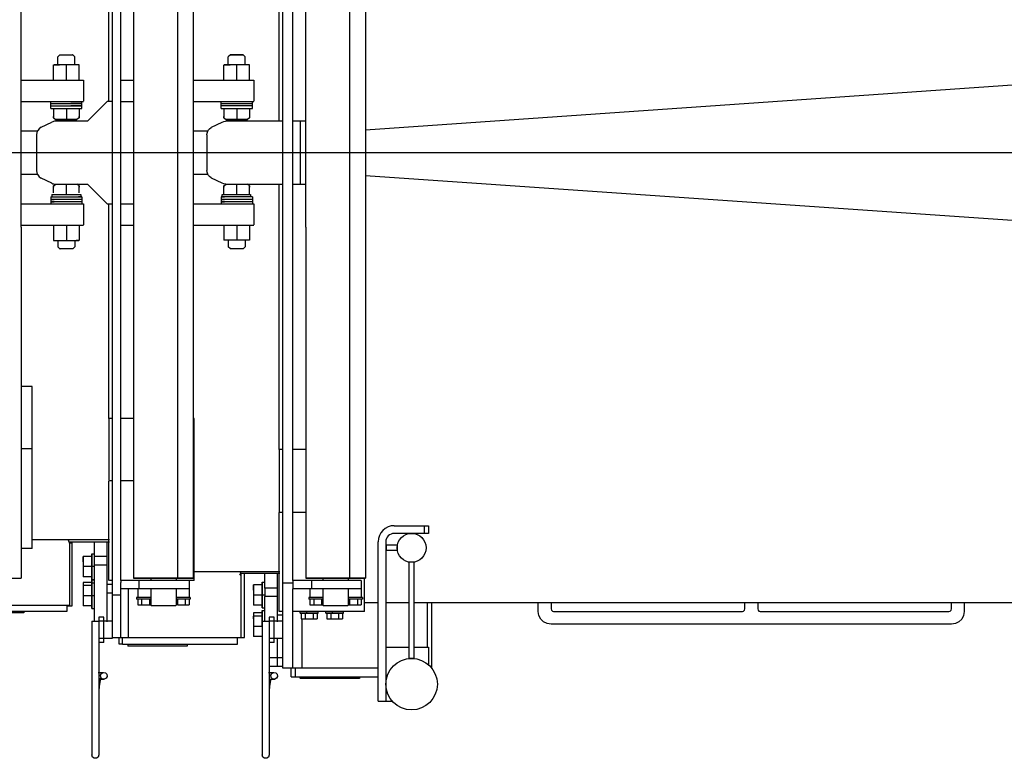
# Model space of a CAD drawing. Extents: x 129 to 69770, y -18 to 34450.
# Drawn here: x 1948 to 3104, y 32682 to 33549 of the extents above; entities that cross this region are included whole.
import ezdxf

# ---------------------------------------------------------------- set-up
doc = ezdxf.new("R2010")
doc.units = 0
doc.layers.add('LY_1', color=7, linetype='CONTINUOUS')

msp = doc.modelspace()

# ---------------------------------------------------------------- linework, layer by layer
at = {"layer": 'LY_1', "color": 162, "linetype": 'CONTINUOUS'}
for p, q in [((2268.708912, 33305.062162), (2268.708912, 33997.562162)), ((2056.708792, 33305.062162), (2056.708792, 33961.562402)), ((2066.708792, 33305.062162), (2066.708792, 33961.562402)), ((1949.699212, 33305.062162), (1949.699212, 33892.061662)), ((2052.708852, 33452.562162), (2052.708852, 33892.561661)), ((2081.718552, 33892.061662), (2081.718552, 32893.062642)), ((2133.489192, 32893.062642), (2133.489192, 33892.061662)), ((2151.699032, 33892.061662), (2151.699032, 32893.062642)), ((2283.718672, 33305.062162), (2283.718672, 33892.061662)), ((2252.708852, 33429.561662), (2252.708852, 33722.217922)), ((2256.708792, 33305.062162), (2256.708792, 33722.217922)), ((2335.489312, 33305.062162), (2335.489312, 33722.217922)), ((2353.699152, 33722.217922), (2353.699152, 33305.062162)), ((3991.939512, 33532.925922), (2353.699152, 33419.158842)), ((1995.208852, 33507.562162), (1992.708852, 33505.062162)), ((2010.208852, 33507.562162), (2009.784952, 33507.562162)), ((2010.208852, 33507.562162), (2012.708852, 33505.062162)), ((2195.208852, 33507.562162), (2192.708852, 33505.062162)), ((2210.208852, 33507.562162), (2212.708852, 33505.062162)), ((1987.708852, 33477.562162), (1987.708852, 33495.562642)), ((1992.708852, 33495.562642), (1992.708852, 33505.062162)), ((2002.708852, 33477.562162), (2002.708852, 33495.562642)), ((2012.708852, 33495.562642), (2012.708852, 33505.062162)), ((2017.708852, 33477.562162), (2017.708852, 33495.562642)), ((2187.708852, 33477.562162), (2187.708852, 33495.562642)), ((2192.708852, 33495.562642), (2192.708852, 33505.062162)), ((2202.708852, 33477.562162), (2202.708852, 33495.562642)), ((2212.708852, 33495.562642), (2212.708852, 33505.062162)), ((2217.708852, 33477.562162), (2217.708852, 33495.562642)), ((1949.699212, 33477.562162), (2022.708852, 33477.562162)), ((2022.708852, 33477.562162), (2022.708852, 33452.971082)), ((2066.708792, 33477.562162), (2081.718552, 33477.562162)), ((2151.699032, 33477.562162), (2222.708852, 33477.562162)), ((2222.708852, 33477.562162), (2222.708852, 33452.971082)), ((1949.699212, 33452.562162), (2022.708852, 33452.562162)), ((1984.361372, 33444.424942), (1984.361372, 33452.562162)), ((2021.056632, 33444.424942), (2021.056632, 33452.562162)), ((2050.709032, 33452.562162), (2027.708852, 33429.561662)), ((2056.726492, 33452.562162), (2050.709032, 33452.562162)), ((2066.708792, 33452.562162), (2081.718552, 33452.562162)), ((2151.699032, 33452.562162), (2222.708852, 33452.562162)), ((2184.361372, 33444.424942), (2184.361372, 33452.562162)), ((2184.361372, 33450.425922), (2221.056632, 33450.425922)), ((2221.056632, 33444.424942), (2221.056632, 33452.562162)), ((1984.361372, 33444.424942), (2021.056632, 33444.424942)), ((1987.708852, 33444.424942), (1987.708852, 33434.937642)), ((2002.708852, 33444.424942), (2002.708852, 33431.562402)), ((2017.708852, 33444.424942), (2017.708852, 33434.937642)), ((2221.056632, 33447.425442), (2184.361372, 33447.425442)), ((2184.361372, 33444.424942), (2221.056632, 33444.424942)), ((2187.708852, 33444.424942), (2187.708852, 33434.937642)), ((2202.708852, 33444.424942), (2202.708852, 33431.562402)), ((2217.708852, 33444.424942), (2217.708852, 33433.371482)), ((1973.237336, 33422.326674), (1985.598616, 33428.506244)), ((1987.708852, 33433.371482), (1990.212812, 33431.562402)), ((2027.708852, 33429.561662), (1990.070132, 33429.561662)), ((2017.708852, 33433.371482), (2015.204892, 33431.562402)), ((2173.237112, 33422.326562), (2185.597652, 33428.506982)), ((2187.708852, 33433.371482), (2190.212812, 33431.562402)), ((2256.890672, 33429.561662), (2190.069392, 33429.561662)), ((2217.708852, 33433.371482), (2215.204892, 33431.562402)), ((2277.708852, 33429.561662), (2268.708912, 33429.561662)), ((2277.708852, 33355.562642), (2277.708852, 33429.561662)), ((2283.718672, 33429.561662), (2277.708852, 33429.561662)), ((1969.043992, 33417.880762), (1949.699212, 33417.663462)), ((1967.708852, 33413.382092), (1967.708852, 33371.742212)), ((2169.207872, 33417.946682), (2151.699032, 33417.772122)), ((2167.708852, 33413.381242), (2167.708852, 33371.743062)), ((14526.925141, 33392.562162), (609.324528, 33392.562162)), ((1949.699212, 33367.460842), (1968.799852, 33367.245982)), ((2151.699032, 33367.352202), (2168.838912, 33367.181302)), ((1985.59547, 33356.618413), (1973.23663, 33362.797983)), ((1987.708852, 33353.753562), (1990.212812, 33355.562642)), ((1990.067692, 33355.562642), (2027.708852, 33355.562642)), ((2002.708852, 33343.561902), (2002.708852, 33355.562642)), ((2017.708852, 33353.753562), (2015.204892, 33355.562642)), ((2027.708852, 33355.562642), (2050.709032, 33332.562162)), ((2173.237112, 33362.797742), (2172.708852, 33363.082182)), ((2185.597652, 33356.617322), (2173.237112, 33362.797742)), ((2187.708852, 33353.753562), (2190.212812, 33355.562642)), ((2190.069392, 33355.562642), (2256.708792, 33355.562642)), ((2202.708852, 33343.561902), (2202.708852, 33355.562642)), ((2217.708852, 33353.753562), (2215.204892, 33355.562642)), ((2252.708852, 33305.062162), (2252.708852, 33355.562642)), ((2268.404352, 33355.562642), (2277.708852, 33355.562642)), ((2277.708852, 33355.562642), (2283.718672, 33355.562642)), ((2353.699152, 33365.965482), (3230.709032, 33305.062162)), ((1985.782272, 33343.561902), (1985.782272, 33340.699362)), ((1985.782272, 33343.561902), (2019.528312, 33343.561902)), ((1987.708852, 33345.362442), (1987.708852, 33352.186182)), ((2017.708852, 33345.362442), (2017.708852, 33352.186182)), ((2019.635732, 33343.561902), (2019.528312, 33343.561902)), ((2019.635732, 33343.561902), (2019.635732, 33340.699362)), ((2185.782272, 33340.699362), (2185.782272, 33343.561902)), ((2187.708852, 33343.561902), (2187.708852, 33352.186182)), ((2217.708852, 33343.561902), (2217.708852, 33352.186182)), ((2218.806572, 33343.561902), (2218.806572, 33340.699362)), ((1949.699212, 33332.562162), (2022.708852, 33332.562162)), ((1984.343672, 33340.699362), (1984.343672, 33332.562162)), ((2021.074032, 33340.699362), (2021.074032, 33332.562162)), ((2022.708852, 33332.562162), (2022.708852, 33307.719622)), ((2050.709032, 33332.562162), (2056.708792, 33332.562162)), ((2052.708852, 33305.062162), (2052.708852, 33332.562162)), ((2066.708792, 33332.562162), (2081.718552, 33332.562162)), ((2151.699032, 33332.562162), (2222.708852, 33332.562162)), ((2184.343672, 33340.699362), (2184.343672, 33332.562162)), ((2221.074032, 33340.699362), (2221.074032, 33332.562162)), ((2222.708852, 33332.562162), (2222.708852, 33307.719622)), ((1949.699212, 33307.562162), (2022.708852, 33307.562162)), ((1949.699212, 33305.062162), (1949.699212, 32893.062642)), ((1987.708852, 33307.562162), (1987.708852, 33289.561662)), ((2002.708852, 33307.562162), (2002.708852, 33289.561662)), ((2017.708852, 33307.562162), (2017.708852, 33289.561662)), ((2052.708852, 33080.562642), (2052.708852, 33305.062162)), ((2056.708792, 32887.906382), (2056.708792, 33305.062162)), ((2066.708792, 33307.562162), (2081.718552, 33307.562162)), ((2066.708792, 32890.562642), (2066.708792, 33305.062162)), ((2151.699032, 33307.562162), (2222.708852, 33307.562162)), ((2187.708852, 33307.562162), (2187.708852, 33289.693502)), ((2202.708852, 33307.562162), (2202.708852, 33289.693502)), ((2217.708852, 33307.562162), (2217.708852, 33289.693502)), ((2252.708852, 33044.062402), (2252.708852, 33305.062162)), ((2256.708792, 32887.906382), (2256.708792, 33305.062162)), ((2268.708912, 32890.562642), (2268.708912, 33305.062162)), ((2283.718672, 33305.062162), (2283.718672, 32893.062642)), ((2335.489312, 32893.062642), (2335.489312, 33305.062162)), ((2353.699152, 33305.062162), (2353.699152, 32893.062642)), ((1992.708852, 33289.561662), (1992.708852, 33282.061662)), ((2012.708852, 33289.561662), (2012.708852, 33282.061662)), ((2217.708852, 33289.693502), (2187.708852, 33289.693502)), ((2192.708852, 33289.693502), (2192.708852, 33282.062882)), ((2212.708852, 33289.693502), (2212.708852, 33282.062882)), ((1995.208852, 33279.561662), (1992.708852, 33282.061662)), ((1995.208852, 33279.561662), (1995.614132, 33279.561662)), ((2010.208852, 33279.561662), (2012.708852, 33282.061662)), ((2195.208852, 33279.562882), (2192.708852, 33282.062882)), ((2210.208852, 33279.562882), (2212.708852, 33282.062882)), ((1962.708852, 33118.062642), (1949.699212, 33118.062642)), ((1962.708852, 32928.062642), (1962.708852, 33118.062642)), ((2052.708852, 33080.562642), (2052.708852, 33008.359282)), ((2056.726492, 33080.562642), (2052.708852, 33080.562642)), ((2081.718552, 33080.562642), (2066.708792, 33080.562642)), ((2152.708852, 33080.562642), (2151.699032, 33080.562642)), ((2152.708852, 33007.562162), (2152.708852, 33080.562642)), ((1962.708852, 33045.062162), (1949.699212, 33045.062162)), ((2252.708852, 33044.062402), (2252.708852, 32970.062162)), ((2256.890672, 33044.062402), (2252.708852, 33044.062402)), ((2283.718672, 33044.062402), (2268.708912, 33044.062402)), ((2056.726492, 33007.562162), (2053.183392, 33007.562162)), ((2081.718552, 33007.562162), (2066.708792, 33007.562162)), ((2256.890672, 32970.062162), (2252.708852, 32970.062162)), ((2283.718672, 32970.062162), (2268.708912, 32970.062162)), ((2387.712644, 32954.795329), (2427.712644, 32954.795329)), ((2422.712277, 32954.795329), (2422.712277, 32945.795329)), ((2427.712644, 32954.795329), (2427.712644, 32945.795329)), ((2427.712644, 32945.795329), (2387.712644, 32945.795329)), ((1962.708852, 32928.062642), (1949.699212, 32928.062642)), ((2053.184612, 32938.062642), (1962.708852, 32938.062642)), ((2004.723612, 32938.062642), (2006.417032, 32934.062402)), ((2053.184612, 32935.562642), (2005.782272, 32935.562642)), ((2006.243092, 32934.561662), (2009.708972, 32934.561662)), ((2006.417032, 32934.062402), (2006.417032, 32887.906382)), ((2009.708972, 32887.906382), (2009.708972, 32934.561662)), ((2035.709032, 32841.850482), (2035.709032, 32935.562642)), ((2050.709032, 32841.850482), (2050.709032, 32935.562642)), ((2368.712644, 32748.795329), (2368.712644, 32935.795329)), ((2377.712644, 32935.795329), (2377.712644, 32748.795329)), ((2377.961911, 32931.794902), (2377.961911, 32925.794902)), ((2390.961911, 32931.794902), (2377.961911, 32931.794902)), ((2390.961911, 32931.794902), (2390.961911, 32925.794902)), ((2031.908992, 32918.785302), (2022.529092, 32918.785302)), ((2032.708852, 32921.785782), (2035.709032, 32921.785782)), ((2050.709032, 32918.561902), (2035.709032, 32918.561902)), ((2390.961911, 32925.794902), (2377.961911, 32925.794902)), ((2031.908992, 32906.785782), (2022.529092, 32906.785782)), ((2035.709032, 32906.785782), (2032.708852, 32906.785782)), ((2050.709032, 32908.561902), (2035.709032, 32908.561902)), ((2410.961911, 32911.794902), (2404.961911, 32911.794902)), ((2404.961911, 32799.045329), (2404.961911, 32911.794902)), ((2410.961911, 32799.045329), (2410.961911, 32911.794902)), ((2031.908992, 32894.786282), (2022.529092, 32894.786282)), ((2101.708792, 32893.220122), (2101.708792, 32890.562642)), ((2131.708792, 32893.220122), (2131.708792, 32890.562642)), ((2253.347592, 32900.562642), (2152.708852, 32900.562642)), ((2206.467692, 32896.638082), (2207.400312, 32898.561902)), ((2206.556512, 32900.562642), (2207.400312, 32898.561902)), ((2207.400312, 32898.561902), (2207.400312, 32887.906382)), ((2253.347592, 32898.561902), (2207.400312, 32898.561902)), ((2211.708792, 32887.906382), (2211.708792, 32897.562162)), ((2303.708912, 32893.220122), (2303.708912, 32890.562642)), ((2333.708912, 32893.220122), (2333.708912, 32890.562642)), ((2006.417032, 32887.906382), (2006.417032, 32861.061902)), ((2009.708972, 32860.562642), (2009.708972, 32887.906382)), ((2031.908992, 32888.065082), (2022.529092, 32888.065082)), ((2022.529092, 32888.065082), (2022.529092, 32860.562642)), ((2031.908992, 32884.561662), (2022.529092, 32884.561662)), ((2032.708852, 32891.785782), (2035.709032, 32891.785782)), ((2032.708852, 32891.065562), (2035.709032, 32891.065562)), ((2032.708852, 32887.562162), (2035.709032, 32887.562162)), ((2056.708792, 32885.562642), (2050.709032, 32885.562642)), ((2056.726492, 32890.562642), (2053.183392, 32890.562642)), ((2056.708792, 32873.561902), (2056.708792, 32887.906382)), ((2087.631632, 32890.562642), (2066.708792, 32890.562642)), ((2066.708792, 32890.562642), (2066.708792, 32887.906382)), ((2066.708792, 32823.561902), (2066.708792, 32887.906382)), ((2087.631632, 32890.562642), (2087.631632, 32887.906382)), ((2087.631632, 32887.906382), (2087.631632, 32880.562642)), ((2146.708792, 32890.562642), (2146.708792, 32887.906382)), ((2146.708792, 32887.906382), (2146.708792, 32880.562642)), ((2152.708852, 32890.562642), (2147.066452, 32890.562642)), ((2207.400312, 32887.906382), (2207.400312, 32823.561902)), ((2211.708792, 32823.561902), (2211.708792, 32887.906382)), ((2231.908992, 32885.407622), (2222.529092, 32885.407622)), ((2232.708852, 32887.906382), (2232.708852, 32888.406882)), ((2232.708852, 32888.406882), (2235.709032, 32888.406882)), ((2250.709032, 32881.562402), (2235.709032, 32881.562402)), ((2256.708792, 32887.562162), (2268.708912, 32887.562162)), ((2290.499992, 32890.562642), (2268.708912, 32890.562642)), ((2268.708912, 32890.562642), (2268.708912, 32887.906382)), ((2268.708912, 32887.562162), (2268.708912, 32880.562642)), ((2290.499992, 32890.562642), (2290.499992, 32887.906382)), ((2290.499992, 32887.906382), (2290.499992, 32880.562642)), ((2348.708912, 32890.562642), (2348.708912, 32887.906382)), ((2348.708912, 32887.906382), (2348.708912, 32880.562642)), ((2031.908992, 32872.562162), (2022.529092, 32872.562162)), ((2035.709032, 32872.562162), (2032.708852, 32872.562162)), ((2056.708792, 32875.562642), (2050.709032, 32875.562642)), ((2056.708792, 32873.561902), (2066.708792, 32873.561902)), ((2087.631632, 32880.562642), (2066.708792, 32880.562642)), ((2075.775252, 32823.561902), (2075.775252, 32880.562642)), ((2085.208852, 32870.562642), (2085.208852, 32868.561902)), ((2086.708792, 32880.562642), (2086.708792, 32870.562642)), ((2101.896472, 32870.562642), (2086.708792, 32870.562642)), ((2101.708792, 32880.821422), (2101.708792, 32861.562402)), ((2131.708792, 32880.821422), (2131.708792, 32861.562402)), ((2146.708792, 32870.562642), (2131.708792, 32870.562642)), ((2146.708792, 32880.562642), (2146.708792, 32870.562642)), ((2148.209032, 32870.562642), (2148.209032, 32868.561902)), ((2231.908992, 32873.406882), (2222.529092, 32873.406882)), ((2235.709032, 32873.406882), (2232.708852, 32873.406882)), ((2235.709032, 32841.850482), (2235.709032, 32871.562402)), ((2250.709032, 32871.562402), (2235.709032, 32871.562402)), ((2250.709032, 32841.850482), (2250.709032, 32871.562402)), ((2290.499992, 32880.562642), (2268.708912, 32880.562642)), ((2287.208972, 32870.562642), (2287.208972, 32868.561902)), ((2303.831892, 32870.562642), (2287.208972, 32870.562642)), ((2288.708912, 32880.562642), (2288.708912, 32870.562642)), ((2303.708912, 32880.821422), (2303.708912, 32861.562402)), ((2333.708912, 32880.821422), (2333.708912, 32861.562402)), ((2348.708912, 32870.562642), (2333.708912, 32870.562642)), ((2348.708912, 32880.562642), (2348.708912, 32870.562642)), ((2350.208852, 32870.562642), (2350.208852, 32868.561902)), ((2006.417032, 32861.061902), (1929.208792, 32861.061902)), ((2003.708912, 32854.561662), (2003.708912, 32860.562642)), ((2003.708912, 32860.562642), (2009.708972, 32860.562642)), ((2031.908992, 32860.562642), (2022.529092, 32860.562642)), ((2086.471672, 32867.962542), (2086.471672, 32861.982322)), ((2091.089892, 32867.962542), (2091.089892, 32861.982322)), ((2100.328172, 32867.962542), (2100.328172, 32861.982322)), ((2102.708852, 32860.562642), (2101.708792, 32861.562402)), ((2131.708792, 32861.562402), (2130.709032, 32860.562642)), ((2133.089712, 32867.962542), (2133.089712, 32861.982322)), ((2133.089712, 32861.982322), (2146.946212, 32861.982322)), ((2142.327992, 32868.561902), (2142.327992, 32861.982322)), ((2146.946212, 32867.962542), (2146.946212, 32861.982322)), ((2231.908992, 32861.407362), (2222.529092, 32861.407362)), ((2232.708852, 32858.406882), (2235.709032, 32858.406882)), ((2288.471492, 32868.561902), (2288.471492, 32861.982322)), ((2293.089712, 32868.561902), (2293.089712, 32861.982322)), ((2302.327992, 32868.561902), (2302.327992, 32861.982322)), ((2304.708972, 32860.562642), (2303.708912, 32861.562402)), ((2333.708912, 32861.562402), (2332.708852, 32860.562642)), ((2333.708912, 32861.982322), (2348.946332, 32861.982322)), ((2335.089832, 32868.561902), (2335.089832, 32861.982322)), ((2344.328112, 32868.561902), (2344.328112, 32861.982322)), ((2348.946332, 32867.962542), (2348.946332, 32861.982322)), ((2368.712644, 32864.062402), (2352.708852, 32864.062402)), ((2404.961911, 32864.062402), (2377.712644, 32864.062402)), ((3991.939512, 32864.062402), (2410.961911, 32864.062402)), ((2426.315412, 32864.062402), (2426.315412, 32812.295329)), ((2431.709092, 32787.562162), (2431.709092, 32864.062402)), ((2556.709092, 32854.062402), (2556.709092, 32864.062402)), ((2571.709092, 32864.062402), (2571.709092, 32857.061662)), ((2799.209092, 32857.061662), (2799.209092, 32864.062402)), ((2814.209092, 32864.062402), (2814.209092, 32857.061662)), ((3041.709092, 32857.061662), (3041.709092, 32864.062402)), ((3056.709092, 32864.062402), (3056.709092, 32854.062402)), ((1872.708852, 32854.561662), (2003.708912, 32854.561662)), ((1952.708852, 32852.562162), (1882.708852, 32852.562162)), ((1952.708852, 32854.561662), (1952.708852, 32852.562162)), ((2032.708852, 32857.562162), (2035.709032, 32857.562162)), ((2046.708792, 32847.562162), (2040.709032, 32847.562162)), ((2040.709032, 32847.562162), (2040.709032, 32685.737202)), ((2046.708792, 32817.562162), (2046.708792, 32847.562162)), ((2231.908992, 32852.333882), (2222.529092, 32852.333882)), ((2231.908992, 32848.561902), (2222.529092, 32848.561902)), ((2232.708852, 32855.334362), (2235.709032, 32855.334362)), ((2246.708792, 32847.562162), (2240.709032, 32847.562162)), ((2240.709032, 32847.562162), (2240.709032, 32685.737202)), ((2246.708792, 32817.562162), (2246.708792, 32847.562162)), ((2256.708792, 32849.561662), (2250.709032, 32849.561662)), ((2256.890672, 32854.062402), (2252.708852, 32854.062402)), ((2352.708852, 32854.062402), (2268.708912, 32854.062402)), ((2277.289852, 32852.061662), (2277.289852, 32854.062402)), ((2278.471492, 32852.061662), (2278.471492, 32845.485742)), ((2283.089712, 32852.061662), (2283.089712, 32845.485742)), ((2284.617112, 32854.062402), (2284.617112, 32852.061662)), ((2292.327992, 32852.061662), (2292.327992, 32845.485742)), ((2296.946212, 32852.061662), (2296.946212, 32845.485742)), ((2298.127852, 32852.061662), (2298.127852, 32854.062402)), ((2307.290152, 32852.061662), (2307.290152, 32854.062402)), ((2308.471792, 32852.061662), (2308.471792, 32845.485742)), ((2313.089712, 32852.061662), (2313.089712, 32845.485742)), ((2314.617112, 32854.062402), (2314.617112, 32852.061662)), ((2322.327992, 32852.061662), (2322.327992, 32845.485742)), ((2326.946212, 32852.061662), (2326.946212, 32845.485742)), ((2328.127852, 32852.061662), (2328.127852, 32854.062402)), ((2574.708972, 32854.062402), (2796.208912, 32854.062402)), ((2817.208972, 32854.062402), (3038.708912, 32854.062402)), ((2032.708852, 32842.562162), (2032.708852, 32685.737202)), ((2046.708792, 32842.562162), (2040.709032, 32842.562162)), ((2056.708792, 32842.562162), (2046.708792, 32842.562162)), ((2231.908992, 32836.562402), (2222.529092, 32836.562402)), ((2232.708852, 32842.562162), (2232.708852, 32685.737202)), ((2246.708792, 32842.562162), (2240.709032, 32842.562162)), ((2256.708792, 32842.562162), (2246.708792, 32842.562162)), ((2278.471492, 32845.485742), (2296.946212, 32845.485742)), ((2279.569192, 32787.562162), (2279.569192, 32845.485742)), ((2308.471792, 32845.485742), (2326.946212, 32845.485742)), ((3041.709092, 32839.062402), (2571.709092, 32839.062402)), ((2056.708792, 32823.561902), (2066.708792, 32823.561902)), ((2064.708972, 32815.562642), (2064.708972, 32823.561902)), ((2066.708792, 32823.561902), (2075.775252, 32823.561902)), ((2068.708912, 32815.562642), (2068.708912, 32823.561902)), ((2075.775252, 32823.561902), (2211.708792, 32823.561902)), ((2203.708912, 32815.562642), (2203.708912, 32823.561902)), ((2231.908992, 32824.561662), (2222.529092, 32824.561662)), ((2046.708792, 32822.562162), (2040.709032, 32822.562162)), ((2046.708792, 32817.562162), (2040.709032, 32817.562162)), ((2056.708792, 32822.562162), (2046.708792, 32822.562162)), ((2068.708912, 32815.562642), (2064.708972, 32815.562642)), ((2068.708912, 32815.562642), (2203.708912, 32815.562642)), ((2074.708972, 32815.562642), (2074.708972, 32813.561902)), ((2144.708972, 32813.561902), (2074.708972, 32813.561902)), ((2144.708972, 32815.562642), (2144.708972, 32813.561902)), ((2246.708792, 32822.562162), (2240.709032, 32822.562162)), ((2246.708792, 32817.562162), (2240.709032, 32817.562162)), ((2256.708792, 32822.562162), (2246.708792, 32822.562162)), ((2250.709032, 32799.561662), (2250.709032, 32822.562162)), ((2377.712277, 32812.295329), (2404.961911, 32812.295329)), ((2410.961911, 32812.295329), (2427.712277, 32812.295329)), ((2427.712277, 32812.295329), (2427.712277, 32791.708207)), ((2250.709032, 32799.561662), (2240.709032, 32799.561662)), ((2250.709032, 32789.561662), (2240.709032, 32789.561662)), ((2256.708792, 32799.561662), (2250.709032, 32799.561662)), ((2256.708792, 32789.561662), (2250.709032, 32789.561662)), ((2410.961911, 32799.045329), (2404.961911, 32799.045329)), ((2040.135612, 32782.519422), (2046.138712, 32782.519422)), ((2240.135612, 32782.519422), (2246.138712, 32782.519422)), ((2368.712644, 32787.562162), (2256.708792, 32787.562162)), ((2266.708792, 32777.562162), (2266.708792, 32787.562162)), ((2266.708792, 32777.562162), (2368.712644, 32777.562162)), ((2271.708792, 32777.562162), (2271.708792, 32787.562162)), ((2276.708792, 32777.562162), (2276.708792, 32776.310942)), ((2346.709092, 32777.562162), (2346.709092, 32775.562642)), ((2041.287032, 32774.605602), (2047.291072, 32774.605602)), ((2241.287032, 32774.605602), (2247.291072, 32774.605602)), ((2346.709092, 32775.562642), (2276.708792, 32775.562642)), ((2368.712277, 32748.795329), (2385.267289, 32748.795329))]:
    msp.add_line(p, q, dxfattribs=at)
for points in [[(1995.208852, 33507.562162), (1995.951952, 33507.562162), (1998.033252, 33507.562162), (2001.039852, 33507.562162), (2004.377852, 33507.562162), (2007.384752, 33507.562162), (2009.465752, 33507.562162), (2010.208852, 33507.562162)], [(2210.208852, 33507.562162), (2209.465752, 33507.562162), (2207.384752, 33507.562162), (2204.377852, 33507.562162), (2201.039852, 33507.562162), (2198.033252, 33507.562162), (2195.951952, 33507.562162), (2195.208852, 33507.562162)], [(2195.208852, 33507.562162), (2195.951952, 33507.562162), (2198.033252, 33507.562162), (2201.039852, 33507.562162), (2204.377852, 33507.562162), (2207.384752, 33507.562162), (2209.465752, 33507.562162), (2210.208852, 33507.562162)], [(2017.708852, 33495.562642), (1991.829032, 33495.562642), (1989.187432, 33495.562642), (1987.869072, 33495.562642), (1988.003952, 33495.562642), (1989.578052, 33495.562642), (1992.437552, 33495.562642), (1994.729412, 33495.562642)], [(2217.708852, 33495.562642), (2191.829032, 33495.562642), (2189.187432, 33495.562642), (2187.869072, 33495.562642), (2188.003952, 33495.562642), (2189.578052, 33495.562642), (2192.437552, 33495.562642), (2194.892392, 33495.562642)], [(1984.361372, 33450.425922), (2002.439372, 33450.425922), (2007.662152, 33450.425922), (2012.483332, 33450.425922), (2016.512552, 33450.425922), (2019.423632, 33450.425922), (2020.980332, 33450.425922), (2021.056632, 33450.425922), (2019.647332, 33450.425922), (2016.865032, 33450.425922), (2012.936512, 33450.425922), (2008.178512, 33450.425922)], [(1984.361372, 33447.425442), (2002.439372, 33447.425442), (2007.662152, 33447.425442), (2012.483332, 33447.425442), (2016.512552, 33447.425442), (2019.423632, 33447.425442), (2020.980332, 33447.425442), (2021.056632, 33447.425442), (2019.647332, 33447.425442), (2016.865032, 33447.425442), (2012.936512, 33447.425442), (2008.178512, 33447.425442)], [(1996.715812, 33431.562402), (1993.326212, 33431.562402), (1991.067312, 33431.562402), (1990.212812, 33431.562402), (1990.865292, 33431.562402), (1992.946272, 33431.562402), (1996.204952, 33431.562402), (2000.247912, 33431.562402), (2004.588732, 33431.562402), (2008.702192, 33431.562402)], [(2008.702192, 33431.562402), (2012.091792, 33431.562402), (2014.350392, 33431.562402), (2015.204892, 33431.562402), (2014.552732, 33431.562402), (2012.471732, 33431.562402), (2009.212752, 33431.562402), (2005.169792, 33431.562402), (2000.828972, 33431.562402), (1996.715812, 33431.562402)], [(2185.597652, 33428.506982), (2187.772332, 33429.294322), (2189.578972, 33429.505522)], [(2196.715812, 33431.562402), (2193.326212, 33431.562402), (2191.067312, 33431.562402), (2190.212812, 33431.562402), (2190.865292, 33431.562402), (2192.946272, 33431.562402), (2196.204952, 33431.562402), (2200.247912, 33431.562402), (2204.588732, 33431.562402), (2208.702192, 33431.562402)], [(2208.702192, 33431.562402), (2212.091792, 33431.562402), (2214.350392, 33431.562402), (2215.204892, 33431.562402), (2214.552732, 33431.562402), (2212.471732, 33431.562402), (2209.212752, 33431.562402), (2205.169792, 33431.562402), (2200.828972, 33431.562402), (2196.715812, 33431.562402)], [(2167.708852, 33413.381242), (2167.952992, 33415.578502), (2168.665872, 33417.651262), (2169.618952, 33419.260142), (2170.771292, 33420.584622), (2172.708852, 33422.042142)], [(2172.708852, 33363.082182), (2170.751752, 33364.559222), (2169.610392, 33365.875142), (2168.665872, 33367.473042), (2167.952992, 33369.545802), (2167.737232, 33371.487942)], [(2190.069392, 33355.562642), (2187.772332, 33355.829982), (2185.597652, 33356.617322)], [(2185.782272, 33343.561902), (2186.912032, 33343.561902), (2189.321092, 33343.561902), (2192.814432, 33343.561902), (2197.110392, 33343.561902), (2201.859232, 33343.561902), (2206.677652, 33343.561902), (2211.173812, 33343.561902), (2214.984232, 33343.561902), (2217.800712, 33343.561902), (2218.806572, 33343.561902)], [(1984.343672, 33340.699362), (1992.366132, 33340.699362), (1997.106432, 33340.699362), (2002.300832, 33340.699362), (2007.528192, 33340.699362), (2012.365232, 33340.699362), (2016.419792, 33340.699362), (2019.363212, 33340.699362), (2020.958052, 33340.699362), (2021.074032, 33340.699362), (2019.701952, 33340.699362), (2016.954152, 33340.699362)], [(2021.074032, 33337.698882), (2013.051572, 33337.698882), (2008.311572, 33337.698882), (2003.117172, 33337.698882), (1997.889512, 33337.698882), (1993.052792, 33337.698882), (1988.997912, 33337.698882), (1986.054492, 33337.698882), (1984.459952, 33337.698882), (1984.343672, 33337.698882), (1985.715752, 33337.698882), (1988.463852, 33337.698882)], [(1984.343672, 33334.698382), (1985.715752, 33334.698382), (1988.463852, 33334.698382)], [(2021.074032, 33334.698382), (2013.051572, 33334.698382), (2008.311572, 33334.698382), (2003.117172, 33334.698382), (1997.889512, 33334.698382), (1993.052792, 33334.698382), (1988.997912, 33334.698382), (1986.054492, 33334.698382), (1985.715752, 33334.698382)], [(2221.074032, 33340.699362), (2213.051572, 33340.699362), (2208.311572, 33340.699362), (2203.117172, 33340.699362), (2197.889512, 33340.699362), (2193.052792, 33340.699362), (2188.997912, 33340.699362), (2186.054492, 33340.699362), (2184.459952, 33340.699362), (2184.343672, 33340.699362), (2185.715752, 33340.699362), (2188.463852, 33340.699362)], [(2221.074032, 33337.698882), (2213.051572, 33337.698882), (2208.311572, 33337.698882), (2203.117172, 33337.698882), (2197.889512, 33337.698882), (2193.052792, 33337.698882), (2188.997912, 33337.698882), (2186.054492, 33337.698882), (2184.459952, 33337.698882), (2184.343672, 33337.698882), (2185.715752, 33337.698882), (2188.463852, 33337.698882)], [(2221.074032, 33334.698382), (2213.051572, 33334.698382), (2208.311572, 33334.698382), (2203.117172, 33334.698382), (2197.889512, 33334.698382), (2193.052792, 33334.698382), (2188.997912, 33334.698382), (2186.054492, 33334.698382), (2184.343672, 33334.698382)], [(2184.343672, 33334.698382), (2185.715752, 33334.698382), (2188.463852, 33334.698382)], [(1987.708852, 33289.561662), (2013.588672, 33289.561662), (2016.230272, 33289.561662), (2017.548632, 33289.561662), (2017.414052, 33289.561662), (2015.839652, 33289.561662), (2014.213672, 33289.561662)], [(2010.208852, 33279.561662), (2009.465752, 33279.561662), (2007.384752, 33279.561662), (2004.377852, 33279.561662), (2001.039852, 33279.561662), (1998.033252, 33279.561662), (1995.951952, 33279.561662), (1995.208852, 33279.561662)], [(2210.208852, 33279.562882), (2209.465752, 33279.562882), (2207.384752, 33279.562882), (2204.377852, 33279.562882), (2201.039852, 33279.562882), (2198.033252, 33279.562882), (2195.951952, 33279.562882), (2195.208852, 33279.562882)], [(2052.708852, 32890.562642), (2052.708852, 32891.297502), (2052.708852, 32893.495982), (2052.708852, 32897.127582), (2052.708852, 32902.148342), (2052.708852, 32908.495982), (2052.708852, 32916.087542), (2052.708852, 32924.830222), (2052.708852, 32934.614162), (2052.708852, 32945.314842), (2052.708852, 32956.798002), (2052.708852, 32968.919582), (2052.708852, 32981.527002), (2052.708852, 32994.462782), (2052.708852, 33007.473042)], [(2152.708852, 32890.562642), (2152.708852, 32891.297502), (2152.708852, 32893.495982), (2152.708852, 32897.127582), (2152.708852, 32902.148342), (2152.708852, 32908.495982), (2152.708852, 32916.087542), (2152.708852, 32924.830222), (2152.708852, 32934.614162), (2152.708852, 32945.314842), (2152.708852, 32956.798002), (2152.708852, 32968.919582), (2152.708852, 32981.527002), (2152.708852, 32994.462782), (2152.708852, 33007.562162)], [(2252.708852, 32887.906382), (2252.708852, 32888.038222), (2252.708852, 32897.736722), (2252.708852, 32908.345842), (2252.708852, 32919.731342), (2252.708852, 32931.749162), (2252.708852, 32944.249162), (2252.708852, 32957.073882), (2252.708852, 32970.062162)], [(2022.529092, 32912.536522), (2022.529092, 32915.789702), (2022.529092, 32917.956442), (2022.529092, 32918.776762), (2022.529092, 32918.150542), (2022.529092, 32916.153462), (2022.529092, 32913.026022), (2022.529092, 32909.146622), (2022.529092, 32904.982802), (2022.529092, 32894.786282)], [(1897.928572, 32893.062642), (1891.910212, 32893.062642), (1886.886712, 32893.062642), (1883.079952, 32893.062642), (1880.655332, 32893.062642), (1879.718732, 32893.062642), (1880.311392, 32893.062642), (1882.408252, 32893.062642), (1885.915952, 32893.062642), (1890.682492, 32893.062642), (1896.498832, 32893.062642), (1903.111372, 32893.062642), (1910.230512, 32893.062642), (1917.544972, 32893.062642), (1924.736132, 32893.062642), (1949.699212, 32893.062642)], [(2099.928692, 32893.062642), (2093.910032, 32893.062642), (2088.886532, 32893.062642), (2085.080072, 32893.062642), (2082.655132, 32893.062642), (2081.718552, 32893.062642), (2082.311512, 32893.062642), (2084.408072, 32893.062642), (2087.916072, 32893.062642), (2092.682612, 32893.062642), (2098.498952, 32893.062642), (2105.111192, 32893.062642), (2112.230332, 32893.062642), (2119.544792, 32893.062642), (2126.736252, 32893.062642), (2133.489192, 32893.062642)], [(2133.489192, 32893.062642), (2139.507852, 32893.062642), (2144.531052, 32893.062642), (2148.337812, 32893.062642), (2150.762752, 32893.062642), (2151.699032, 32893.062642), (2151.106372, 32893.062642), (2149.009812, 32893.062642), (2145.501812, 32893.062642), (2140.735272, 32893.062642), (2134.918932, 32893.062642), (2128.306692, 32893.062642), (2121.187552, 32893.062642), (2113.873092, 32893.062642), (2106.681632, 32893.062642), (2099.928692, 32893.062642)], [(2211.708792, 32897.562162), (2211.708792, 32898.323882), (2211.708792, 32898.561902)], [(2235.709032, 32887.906382), (2235.709032, 32888.455702), (2235.709032, 32893.793842), (2235.709032, 32898.561902)], [(2250.709032, 32887.906382), (2250.709032, 32888.455702), (2250.709032, 32893.793842), (2250.709032, 32898.561902)], [(2301.928812, 32893.062642), (2295.910152, 32893.062642), (2290.886652, 32893.062642), (2287.079892, 32893.062642), (2284.655252, 32893.062642), (2283.718672, 32893.062642), (2284.311332, 32893.062642), (2286.408192, 32893.062642), (2289.915872, 32893.062642), (2294.682412, 32893.062642), (2300.499072, 32893.062642), (2307.111312, 32893.062642), (2314.230452, 32893.062642), (2321.544912, 32893.062642), (2328.736372, 32893.062642), (2335.489312, 32893.062642)], [(2335.489312, 32893.062642), (2341.507672, 32893.062642), (2346.531172, 32893.062642), (2350.337932, 32893.062642), (2352.762552, 32893.062642), (2353.699152, 32893.062642), (2353.106492, 32893.062642), (2351.009632, 32893.062642), (2347.501932, 32893.062642), (2342.735392, 32893.062642), (2336.919052, 32893.062642), (2330.306512, 32893.062642), (2323.187372, 32893.062642), (2315.872912, 32893.062642), (2308.681752, 32893.062642), (2301.928812, 32893.062642)], [(2352.708852, 32887.906382), (2352.708852, 32888.038222), (2352.708852, 32893.062642)], [(2146.708792, 32890.562642), (2145.969652, 32890.562642), (2143.786112, 32890.562642), (2140.268352, 32890.562642), (2135.588792, 32890.562642), (2129.977532, 32890.562642), (2123.711972, 32890.562642), (2117.101552, 32890.562642), (2110.471612, 32890.562642), (2104.149272, 32890.562642), (2098.446152, 32890.562642), (2093.643612, 32890.562642), (2089.978452, 32890.562642), (2087.631632, 32890.562642)], [(2222.529092, 32879.157622), (2222.529092, 32882.410782), (2222.529092, 32884.577542), (2222.529092, 32885.397842), (2222.529092, 32884.771622), (2222.529092, 32882.774562), (2222.529092, 32879.647122), (2222.529092, 32875.767722), (2222.529092, 32871.603902), (2222.529092, 32861.407362)], [(2232.708852, 32873.406882), (2232.708852, 32878.041882), (2232.708852, 32882.224022), (2232.708852, 32885.541882), (2232.708852, 32887.673242), (2232.708852, 32887.906382)], [(2232.708852, 32887.906382), (2232.708852, 32887.673242), (2232.708852, 32885.541882), (2232.708852, 32882.224022), (2232.708852, 32878.041882), (2232.708852, 32873.406882)], [(2235.709032, 32881.562402), (2235.709032, 32882.330222), (2235.709032, 32884.630022), (2235.709032, 32887.906382)], [(2235.709032, 32881.562402), (2235.709032, 32880.800682), (2235.709032, 32878.632702), (2235.709032, 32875.389302), (2235.709032, 32871.562402)], [(2250.709032, 32881.562402), (2250.709032, 32882.330222), (2250.709032, 32884.630022), (2250.709032, 32887.906382)], [(2250.709032, 32871.562402), (2250.709032, 32875.389302), (2250.709032, 32878.632702), (2250.709032, 32880.800682), (2250.709032, 32881.562402)], [(2252.708852, 32854.062402), (2252.708852, 32854.791162), (2252.708852, 32856.970122), (2252.708852, 32860.571182), (2252.708852, 32865.549222), (2252.708852, 32871.841942), (2252.708852, 32879.370022), (2252.708852, 32887.906382)], [(2256.708792, 32787.562162), (2256.708792, 32788.290922), (2256.708792, 32790.467422), (2256.708792, 32794.059962), (2256.708792, 32799.016002), (2256.708792, 32805.263562), (2256.708792, 32812.711082), (2256.708792, 32821.249902), (2256.708792, 32830.755522), (2256.708792, 32841.089982), (2256.708792, 32852.101942), (2256.708792, 32863.630262), (2256.708792, 32875.508922), (2256.708792, 32887.562162)], [(2348.708912, 32890.562642), (2348.018612, 32890.562642), (2345.979412, 32890.562642), (2342.684432, 32890.562642), (2338.287152, 32890.562642), (2332.987172, 32890.562642), (2327.031352, 32890.562642), (2320.692252, 32890.562642), (2314.261592, 32890.562642), (2308.035092, 32890.562642), (2302.300832, 32890.562642), (2297.321272, 32890.562642), (2293.326212, 32890.562642), (2290.499992, 32890.562642)], [(2352.708852, 32854.062402), (2352.708852, 32854.791162), (2352.708852, 32856.970122), (2352.708852, 32860.571182), (2352.708852, 32865.549222), (2352.708852, 32871.841942), (2352.708852, 32879.370022), (2352.708852, 32887.906382)], [(2056.708792, 32823.561902), (2056.708792, 32824.321182), (2056.708792, 32826.577042), (2056.708792, 32830.261122), (2056.708792, 32835.259902), (2056.708792, 32841.423242), (2056.708792, 32848.561902), (2056.708792, 32856.461082), (2056.708792, 32864.880262), (2056.708792, 32873.561902)], [(2066.708792, 32823.561902), (2066.708792, 32824.321182), (2066.708792, 32826.577042), (2066.708792, 32830.261122), (2066.708792, 32835.259902), (2066.708792, 32841.423242), (2066.708792, 32848.561902), (2066.708792, 32856.461082), (2066.708792, 32864.880262), (2066.708792, 32873.561902)], [(2087.725632, 32870.562642), (2087.664912, 32870.562642), (2085.841792, 32870.562642), (2085.208852, 32870.562642)], [(2146.708792, 32880.562642), (2145.969652, 32880.562642), (2143.786112, 32880.562642), (2140.268352, 32880.562642), (2135.588792, 32880.562642), (2129.977532, 32880.562642), (2123.711972, 32880.562642), (2117.101552, 32880.562642), (2110.471612, 32880.562642), (2104.149272, 32880.562642), (2098.446152, 32880.562642), (2093.643612, 32880.562642), (2089.978452, 32880.562642), (2087.631632, 32880.562642)], [(2148.209032, 32870.562642), (2147.576092, 32870.562642), (2147.066452, 32870.562642)], [(2268.708912, 32787.562162), (2268.708912, 32788.343402), (2268.708912, 32790.673722), (2268.708912, 32794.517722), (2268.708912, 32799.815562), (2268.708912, 32806.484282), (2268.708912, 32814.418842), (2268.708912, 32823.495982), (2268.708912, 32833.572902), (2268.708912, 32844.494522), (2268.708912, 32856.088762), (2268.708912, 32868.173722), (2268.708912, 32880.562642)], [(2348.708912, 32880.562642), (2348.018612, 32880.562642), (2345.979412, 32880.562642), (2342.684432, 32880.562642), (2338.287152, 32880.562642), (2332.987172, 32880.562642), (2327.031352, 32880.562642), (2320.692252, 32880.562642), (2314.261592, 32880.562642), (2308.035092, 32880.562642), (2302.300832, 32880.562642), (2297.321272, 32880.562642), (2293.326212, 32880.562642), (2290.499992, 32880.562642)], [(2350.208852, 32870.562642), (2349.576212, 32870.562642), (2347.752792, 32870.562642), (2344.958912, 32870.562642), (2341.532092, 32870.562642), (2337.885852, 32870.562642), (2334.459032, 32870.562642), (2333.708912, 32870.562642)], [(2101.896472, 32868.561902), (2100.958972, 32868.561902), (2097.532152, 32868.561902), (2093.885612, 32868.561902), (2090.458792, 32868.561902), (2087.664912, 32868.561902), (2085.841792, 32868.561902), (2085.208852, 32868.561902)], [(2086.471672, 32861.982322), (2090.693172, 32861.982322), (2093.458052, 32861.982322), (2096.565352, 32861.982322), (2099.542032, 32861.982322), (2101.708792, 32861.982322)], [(2130.709032, 32860.562642), (2130.023312, 32860.562642), (2128.035092, 32860.562642), (2124.937552, 32860.562642), (2121.034952, 32860.562642), (2116.708792, 32860.562642), (2112.382612, 32860.562642), (2108.480332, 32860.562642), (2105.382792, 32860.562642), (2103.394572, 32860.562642), (2102.708852, 32860.562642)], [(2148.209032, 32868.561902), (2147.576092, 32868.561902), (2145.752972, 32868.561902), (2142.958792, 32868.561902), (2139.532272, 32868.561902), (2135.885732, 32868.561902), (2132.458912, 32868.561902), (2131.708792, 32868.561902)], [(2303.831892, 32868.561902), (2302.959092, 32868.561902), (2299.532272, 32868.561902), (2295.885732, 32868.561902), (2292.458912, 32868.561902), (2289.665032, 32868.561902), (2287.841592, 32868.561902), (2287.208972, 32868.561902)], [(2288.471492, 32861.982322), (2292.693292, 32861.982322), (2295.457872, 32861.982322), (2298.565472, 32861.982322), (2301.541852, 32861.982322), (2303.708912, 32861.982322)], [(2332.708852, 32860.562642), (2332.023432, 32860.562642), (2330.035212, 32860.562642), (2326.937372, 32860.562642), (2323.035092, 32860.562642), (2318.708912, 32860.562642), (2314.382732, 32860.562642), (2310.480452, 32860.562642), (2307.382932, 32860.562642), (2305.394392, 32860.562642), (2304.708972, 32860.562642)], [(2350.208852, 32868.561902), (2349.576212, 32868.561902), (2347.752792, 32868.561902), (2344.958912, 32868.561902), (2341.532092, 32868.561902), (2337.885852, 32868.561902), (2334.459032, 32868.561902), (2333.708912, 32868.561902)], [(2222.529092, 32852.333882), (2222.529092, 32845.565082), (2222.529092, 32847.733042), (2222.529092, 32848.553362), (2222.529092, 32847.925922), (2222.529092, 32845.928862), (2222.529092, 32842.802622), (2222.529092, 32838.923242), (2222.529092, 32834.758202), (2222.529092, 32824.561662)], [(2284.617112, 32852.061662), (2281.371872, 32852.061662), (2278.890492, 32852.061662), (2277.472652, 32852.061662), (2277.289852, 32852.061662), (2278.363152, 32852.061662), (2280.564372, 32852.061662), (2283.626812, 32852.061662), (2287.181512, 32852.061662), (2290.800592, 32852.061662)], [(2290.800592, 32852.061662), (2294.045832, 32852.061662), (2296.527212, 32852.061662), (2297.945352, 32852.061662), (2298.127852, 32852.061662), (2297.054552, 32852.061662), (2294.853312, 32852.061662), (2291.790872, 32852.061662), (2288.236192, 32852.061662), (2284.617112, 32852.061662)], [(2314.617112, 32852.061662), (2311.372172, 32852.061662), (2308.890492, 32852.061662), (2307.472652, 32852.061662), (2307.290152, 32852.061662), (2308.363152, 32852.061662), (2310.564372, 32852.061662), (2313.626812, 32852.061662), (2317.181512, 32852.061662), (2320.800892, 32852.061662)], [(2316.163132, 32852.061662), (2313.861192, 32852.061662), (2312.590752, 32852.061662), (2312.691452, 32852.061662), (2314.136772, 32852.061662), (2316.539112, 32852.061662), (2319.254872, 32852.061662)], [(2320.800892, 32852.061662), (2324.045832, 32852.061662), (2326.527212, 32852.061662), (2327.945352, 32852.061662), (2328.127852, 32852.061662), (2327.054552, 32852.061662), (2324.853632, 32852.061662), (2321.790872, 32852.061662), (2318.236192, 32852.061662), (2314.617112, 32852.061662)], [(2571.709092, 32839.062402), (2567.073172, 32839.796042), (2562.892572, 32841.927382), (2559.573172, 32845.245262), (2557.443352, 32849.427382), (2556.709092, 32854.062402)], [(2571.709092, 32857.061662), (2572.111312, 32855.562642), (2573.209032, 32854.464002), (2574.708972, 32854.062402)], [(2796.208912, 32854.062402), (2797.708852, 32854.464002), (2798.806572, 32855.562642), (2799.209092, 32857.061662)], [(2814.209092, 32857.061662), (2814.611312, 32855.562642), (2815.709032, 32854.464002), (2817.208972, 32854.062402)], [(3038.708912, 32854.062402), (3040.209152, 32854.464002), (3041.306572, 32855.562642), (3041.709092, 32857.061662)], [(3056.709092, 32854.062402), (3055.974532, 32849.427382), (3053.844712, 32845.245262), (3050.525312, 32841.927382), (3046.344712, 32839.796042), (3041.709092, 32839.062402)], [(2032.708852, 32842.562162), (2033.472712, 32842.562162), (2035.472532, 32842.562162), (2037.945352, 32842.562162), (2039.945172, 32842.562162), (2040.709032, 32842.562162)], [(2232.708852, 32842.562162), (2233.472712, 32842.562162), (2235.472532, 32842.562162), (2237.945352, 32842.562162), (2239.945172, 32842.562162), (2240.709032, 32842.562162)], [(2040.709032, 32822.562162), (2040.709032, 32820.062162), (2040.709032, 32818.232322), (2040.709032, 32817.562162)], [(2240.709032, 32822.562162), (2240.709032, 32820.062162), (2240.709032, 32818.232322), (2240.709032, 32817.562162)], [(2250.709032, 32789.561662), (2250.709032, 32790.323382), (2250.709032, 32792.491362), (2250.709032, 32795.734762), (2250.709032, 32799.561662)], [(2042.826032, 32779.229642), (2043.956112, 32781.419582), (2046.138712, 32782.519422), (2048.541972, 32782.106822), (2050.247912, 32780.340482), (2050.603452, 32777.895402)], [(2050.603452, 32777.895402), (2049.474592, 32775.704242), (2047.291072, 32774.605602), (2044.887492, 32775.016982), (2043.182492, 32776.783342), (2042.826032, 32779.229642)], [(2242.826032, 32779.229642), (2243.956112, 32781.419582), (2246.138712, 32782.519422), (2248.541972, 32782.106822), (2250.247912, 32780.340482), (2250.603452, 32777.895402)], [(2250.603452, 32777.895402), (2249.474592, 32775.704242), (2247.291072, 32774.605602), (2244.887492, 32775.016982), (2243.182492, 32776.783342), (2242.826032, 32779.229642)], [(2043.470572, 32775.704242), (2041.287032, 32774.605602), (2040.709032, 32774.704482)], [(2042.618212, 32774.605602), (2041.848552, 32771.060682), (2041.230272, 32766.229142), (2040.841792, 32760.601702), (2040.709032, 32754.561662)], [(2042.411912, 32774.605602), (2041.941332, 32773.610742), (2042.686572, 32775.174462), (2043.470572, 32775.704242)], [(2242.619132, 32774.605602), (2241.848552, 32771.060682), (2241.230272, 32766.229142), (2240.841792, 32760.601702), (2240.709032, 32754.561662)], [(2242.411912, 32774.605602), (2241.941332, 32773.610742), (2242.414972, 32774.605602)], [(2040.709032, 32685.737202), (2039.945172, 32683.210342), (2037.945352, 32681.757702), (2035.472532, 32681.757702), (2033.472712, 32683.210342), (2032.708852, 32685.737202)], [(2240.709032, 32685.737202), (2239.945172, 32683.210342), (2237.945352, 32681.757702), (2235.472532, 32681.757702), (2233.472712, 32683.210342), (2232.708852, 32685.737202)]]:
    msp.add_lwpolyline(points, dxfattribs=at)
for points in [[(1987.708852, 33434.937642), (1987.708852, 33433.857322), (1987.708852, 33433.371482), (1987.708852, 33433.857322)], [(2017.708852, 33434.937642), (2017.708852, 33433.857322), (2017.708852, 33433.371482), (2017.708852, 33433.857322)], [(2187.708852, 33434.937642), (2187.708852, 33433.857322), (2187.708852, 33433.371482), (2187.708852, 33433.857322)], [(1987.708852, 33352.186182), (1987.708852, 33353.266502), (1987.708852, 33353.753562), (1987.708852, 33353.267722)], [(2017.708852, 33352.186182), (2017.708852, 33353.266502), (2017.708852, 33353.753562), (2017.708852, 33353.267722)], [(2187.708852, 33352.186182), (2187.708852, 33353.266502), (2187.708852, 33353.753562), (2187.708852, 33353.267722)], [(2217.708852, 33352.186182), (2217.708852, 33353.266502), (2217.708852, 33353.753562), (2217.708852, 33353.267722)], [(2032.708852, 32906.785782), (2032.708852, 32911.420802), (2032.708852, 32915.602922), (2032.708852, 32918.920802), (2032.708852, 32921.052142), (2032.708852, 32921.785782), (2032.708852, 32921.052142), (2032.708852, 32918.920802), (2032.708852, 32915.602922), (2032.708852, 32911.420802)], [(2032.708852, 32906.785782), (2032.708852, 32902.150782), (2032.708852, 32897.968642), (2032.708852, 32894.650782), (2032.708852, 32892.519422), (2032.708852, 32891.785782), (2032.708852, 32892.519422), (2032.708852, 32894.650782), (2032.708852, 32897.968642), (2032.708852, 32902.150782)], [(2032.708852, 32887.906382), (2032.708852, 32888.200582), (2032.708852, 32890.331922), (2032.708852, 32891.065562), (2032.708852, 32890.331922), (2032.708852, 32888.200582)], [(2032.708852, 32872.562162), (2032.708852, 32877.197162), (2032.708852, 32881.379302), (2032.708852, 32884.697162), (2032.708852, 32886.828502), (2032.708852, 32887.562162), (2032.708852, 32886.828502), (2032.708852, 32884.697162), (2032.708852, 32881.379302), (2032.708852, 32877.197162)], [(2032.708852, 32872.562162), (2032.708852, 32867.927142), (2032.708852, 32863.745022), (2032.708852, 32860.427142), (2032.708852, 32858.295802), (2032.708852, 32857.562162), (2032.708852, 32858.295802), (2032.708852, 32860.427142), (2032.708852, 32863.745022), (2032.708852, 32867.927142)], [(2232.708852, 32873.406882), (2232.708852, 32868.771862), (2232.708852, 32864.589742), (2232.708852, 32861.271862), (2232.708852, 32859.141742), (2232.708852, 32858.406882), (2232.708852, 32859.141742), (2232.708852, 32861.271862), (2232.708852, 32864.589742), (2232.708852, 32868.771862)], [(2232.708852, 32840.334362), (2232.708852, 32844.969382), (2232.708852, 32849.150282), (2232.708852, 32852.469382), (2232.708852, 32854.599502), (2232.708852, 32855.334362), (2232.708852, 32854.599502), (2232.708852, 32852.469382), (2232.708852, 32849.150282), (2232.708852, 32844.969382)], [(2232.708852, 32836.562402), (2232.708852, 32841.197402), (2232.708852, 32845.378322), (2232.708852, 32848.697402), (2232.708852, 32850.827542), (2232.708852, 32851.562402), (2232.708852, 32850.827542), (2232.708852, 32848.697402), (2232.708852, 32845.378322), (2232.708852, 32841.197402)]]:
    msp.add_lwpolyline(points, close=True, dxfattribs=at)
for centre, radius in [((2407.961911, 32928.794902), 17), ((2407.962277, 32768.795329), 30.25)]:
    msp.add_circle(centre, radius, dxfattribs=at)
for centre, radius, start, end in [((1990.070132, 33419.561662), 10, 90, 116.561083), ((1977.708852, 33413.382092), 10, 116.561083, 180), ((1977.708852, 33371.742212), 10, 180, 243.434393), ((1990.067692, 33365.562642), 10, 243.434393, 270), ((2387.712644, 32935.795329), 19, 90, 180), ((2387.712644, 32935.795329), 10, 90, 180)]:
    msp.add_arc(centre, radius, start, end, dxfattribs=at)

doc.saveas('drawing.dxf')
